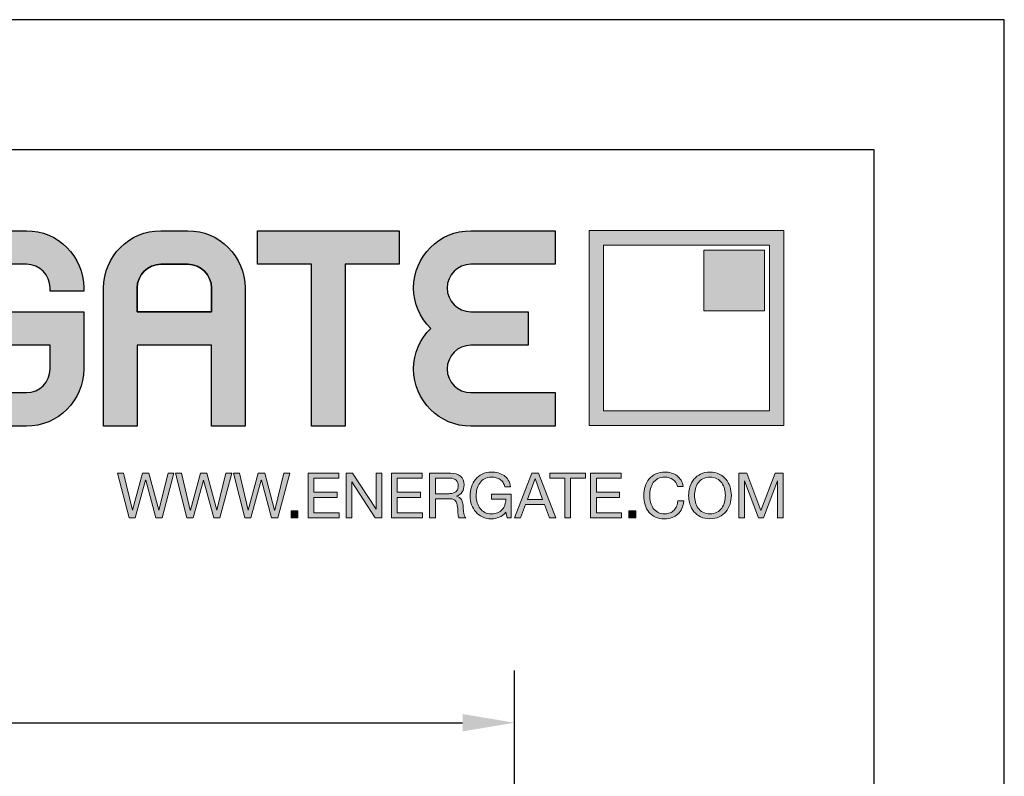
# Model space of a CAD drawing. Units: millimetres. Extents: x 0 to 210, y 0 to 297.
# Drawn here: x 172 to 210, y 268 to 297 of the extents above; entities that cross this region are included whole.
import ezdxf

# ---------------------------------------------------------------- set-up
doc = ezdxf.new("R2010")
doc.units = ezdxf.units.MM
doc.header["$PDMODE"] = 35
for name, color, linetype in [('3-0', 102, 'Continuous'), ('Ebene 1', 7, 'Continuous'), ('EN_MAß', 14, 'Continuous')]:
    doc.layers.add(name, color=color, linetype=linetype)
doc.styles.add('Dim', font='simplex.shx', dxfattribs={"width": 0.65})
doc.dimstyles.new('EN_Bemaßung_02', dxfattribs={"dimtxt": 1.5, "dimasz": 2, "dimexe": 2, "dimexo": 2, "dimgap": 1, "dimtad": 1, "dimdec": 0, "dimdsep": 46, "dimtxsty": 'Dim', "dimcen": 0, "dimdle": 1, "dimclrd": 256, "dimclre": 256, "dimclrt": 142, "dimadec": 1, "dimazin": 0, "dimtfac": 0.7, "dimtdec": 0, "dimtix": 1, "dimtmove": 0, "dimatfit": 3, "dimfxl": 1, "dimtvp": 2, "dimtfill": 1, "dimtolj": 1, "dimtzin": 0, "dimlwd": -1, "dimlwe": -1, "dimarcsym": 0})

# ---------------------------------------------------------------- blocks, each defined once
blk = doc.blocks.new('*D70')
at = {"layer": 'Defpoints', "color": 0, "transparency": 16777216}
for p in [(191.22, 270.023), (143.22, 258.878), (191.22, 258.878)]:
    blk.add_point(p, dxfattribs=at)
at = {"layer": 'EN_MAß', "transparency": 16777216}
for p, q in [((143.22, 260.878), (143.22, 272.023)), ((191.22, 260.878), (191.22, 272.023)), ((145.22, 270.023), (189.22, 270.023))]:
    blk.add_line(p, q, dxfattribs=at)
for points in [[(145.22, 270.356), (145.22, 269.69), (143.22, 270.023)], [(189.22, 270.356), (189.22, 269.69), (191.22, 270.023)]]:
    blk.add_solid(points, dxfattribs=at)
at = {"layer": 'EN_MAß', "color": 142, "transparency": 16777216, "insert": (166.22, 271.773), "char_height": 1.5, "attachment_point": 5, "style": 'Dim', "bg_fill": 3, "box_fill_scale": 1.1, "bg_fill_color": 256, "bg_fill_true_color": 13158600, "bg_fill_transparency": 0}
blk.add_mtext('\\A1;ELEMENT WIDTH', dxfattribs=at)
blk = doc.blocks.new('block 2')
at = {"layer": 'Ebene 1', "true_color": 0x212125}
h = blk.add_hatch(color=250, dxfattribs=at)
h.dxf.hatch_style = 2
edge = h.paths.add_edge_path()
edge.add_spline(control_points=[(469.41, 277.63), (469.02, 277.48), (468.63, 277.4), (468.23, 277.4), (467.73, 277.4), (467.28, 277.49), (466.88, 277.68), (466.48, 277.86), (466.15, 278.11), (465.87, 278.43), (465.59, 278.74), (465.38, 279.11), (465.24, 279.52), (465.09, 279.93), (465.02, 280.35), (465.02, 280.79), (465.02, 281.28), (465.09, 281.75), (465.22, 282.2), (465.36, 282.64), (465.56, 283.03), (465.83, 283.36), (466.1, 283.7), (466.43, 283.96), (466.83, 284.16), (467.23, 284.36), (467.7, 284.46), (468.23, 284.46), (468.6, 284.46), (468.94, 284.42), (469.27, 284.33), (469.59, 284.25), (469.88, 284.11), (470.14, 283.93), (470.39, 283.75), (470.61, 283.52), (470.78, 283.24), (470.95, 282.95), (471.07, 282.62), (471.13, 282.22), (471.13, 282.22), (470.24, 282.22), (470.24, 282.22), (470.19, 282.48), (470.11, 282.7), (469.99, 282.89), (469.87, 283.07), (469.72, 283.22), (469.55, 283.34), (469.37, 283.46), (469.17, 283.55), (468.95, 283.61), (468.72, 283.67), (468.48, 283.7), (468.23, 283.7), (467.82, 283.7), (467.47, 283.62), (467.18, 283.46), (466.89, 283.29), (466.65, 283.08), (466.46, 282.81), (466.28, 282.54), (466.14, 282.24), (466.05, 281.89), (465.96, 281.55), (465.92, 281.2), (465.92, 280.84), (465.92, 280.49), (465.97, 280.15), (466.07, 279.82), (466.17, 279.5), (466.32, 279.21), (466.51, 278.96), (466.71, 278.71), (466.95, 278.52), (467.24, 278.37), (467.52, 278.22), (467.85, 278.15), (468.23, 278.15), (468.59, 278.15), (468.9, 278.2), (469.17, 278.32), (469.44, 278.43), (469.67, 278.59), (469.85, 278.78), (470.04, 278.98), (470.18, 279.22), (470.27, 279.48), (470.37, 279.75), (470.41, 280.04), (470.4, 280.35), (470.4, 280.35), (468.24, 280.35), (468.24, 280.35), (468.24, 280.35), (468.24, 281.1), (468.24, 281.1), (468.24, 281.1), (471.2, 281.1), (471.2, 281.1), (471.2, 281.1), (471.2, 277.55), (471.2, 277.55), (471.2, 277.55), (470.63, 277.55), (470.63, 277.55), (470.63, 277.55), (470.4, 278.39), (470.4, 278.39), (470.13, 278.04), (469.8, 277.79), (469.41, 277.63)], knot_values=[0, 0, 0, 0, 1, 1, 1, 2, 2, 2, 3, 3, 3, 4, 4, 4, 5, 5, 5, 6, 6, 6, 7, 7, 7, 8, 8, 8, 9, 9, 9, 10, 10, 10, 11, 11, 11, 12, 12, 12, 13, 13, 13, 14, 14, 14, 15, 15, 15, 16, 16, 16, 17, 17, 17, 18, 18, 18, 19, 19, 19, 20, 20, 20, 21, 21, 21, 22, 22, 22, 23, 23, 23, 24, 24, 24, 25, 25, 25, 26, 26, 26, 27, 27, 27, 28, 28, 28, 29, 29, 29, 30, 30, 30, 31, 31, 31, 32, 32, 32, 33, 33, 33, 34, 34, 34, 35, 35, 35, 36, 36, 36, 37, 37, 37, 37], degree=3, periodic=0)
h = blk.add_hatch(color=250, dxfattribs=at)
h.dxf.hatch_style = 2
edge = h.paths.add_edge_path()
edge.add_spline(control_points=[(495.68, 283.34), (495.34, 283.58), (494.93, 283.7), (494.46, 283.7), (494.05, 283.7), (493.71, 283.63), (493.42, 283.48), (493.13, 283.33), (492.9, 283.12), (492.71, 282.87), (492.53, 282.61), (492.39, 282.32), (492.3, 281.99), (492.21, 281.67), (492.17, 281.32), (492.17, 280.97), (492.17, 280.59), (492.21, 280.22), (492.3, 279.88), (492.39, 279.54), (492.53, 279.24), (492.71, 278.98), (492.9, 278.73), (493.14, 278.52), (493.43, 278.37), (493.72, 278.22), (494.06, 278.15), (494.47, 278.15), (494.76, 278.15), (495.03, 278.2), (495.25, 278.29), (495.48, 278.39), (495.68, 278.53), (495.85, 278.7), (496.02, 278.87), (496.15, 279.08), (496.24, 279.32), (496.34, 279.56), (496.39, 279.82), (496.41, 280.09), (496.41, 280.09), (497.31, 280.09), (497.31, 280.09), (497.22, 279.24), (496.93, 278.58), (496.43, 278.11), (495.93, 277.64), (495.25, 277.4), (494.39, 277.4), (493.87, 277.4), (493.41, 277.49), (493.02, 277.67), (492.63, 277.85), (492.3, 278.1), (492.05, 278.41), (491.79, 278.73), (491.59, 279.1), (491.46, 279.53), (491.34, 279.95), (491.27, 280.41), (491.27, 280.91), (491.27, 281.4), (491.34, 281.86), (491.48, 282.29), (491.62, 282.72), (491.82, 283.1), (492.09, 283.42), (492.36, 283.74), (492.69, 283.99), (493.09, 284.18), (493.49, 284.37), (493.95, 284.46), (494.47, 284.46), (494.82, 284.46), (495.15, 284.41), (495.47, 284.32), (495.78, 284.22), (496.06, 284.08), (496.31, 283.9), (496.55, 283.72), (496.76, 283.49), (496.92, 283.22), (497.09, 282.94), (497.19, 282.62), (497.24, 282.27), (497.24, 282.27), (496.35, 282.27), (496.35, 282.27), (496.25, 282.75), (496.02, 283.1), (495.68, 283.34)], knot_values=[0, 0, 0, 0, 1, 1, 1, 2, 2, 2, 3, 3, 3, 4, 4, 4, 5, 5, 5, 6, 6, 6, 7, 7, 7, 8, 8, 8, 9, 9, 9, 10, 10, 10, 11, 11, 11, 12, 12, 12, 13, 13, 13, 14, 14, 14, 15, 15, 15, 16, 16, 16, 17, 17, 17, 18, 18, 18, 19, 19, 19, 20, 20, 20, 21, 21, 21, 22, 22, 22, 23, 23, 23, 24, 24, 24, 25, 25, 25, 26, 26, 26, 27, 27, 27, 28, 28, 28, 29, 29, 29, 30, 30, 30, 30], degree=3, periodic=0)
h = blk.add_hatch(color=250, dxfattribs=at)
h.dxf.hatch_style = 2
edge = h.paths.add_edge_path()
edge.add_spline(control_points=[(498.25, 282.25), (498.39, 282.68), (498.59, 283.05), (498.86, 283.38), (499.13, 283.71), (499.47, 283.97), (499.87, 284.17), (500.27, 284.36), (500.74, 284.46), (501.28, 284.46), (501.81, 284.46), (502.28, 284.36), (502.69, 284.17), (503.09, 283.97), (503.43, 283.71), (503.7, 283.38), (503.97, 283.05), (504.17, 282.68), (504.31, 282.25), (504.44, 281.83), (504.51, 281.38), (504.51, 280.92), (504.51, 280.46), (504.44, 280.02), (504.31, 279.6), (504.17, 279.17), (503.97, 278.79), (503.7, 278.47), (503.43, 278.14), (503.09, 277.88), (502.69, 277.69), (502.28, 277.5), (501.81, 277.4), (501.28, 277.4), (500.74, 277.4), (500.27, 277.5), (499.87, 277.69), (499.47, 277.88), (499.13, 278.14), (498.86, 278.47), (498.59, 278.79), (498.39, 279.17), (498.25, 279.6), (498.12, 280.02), (498.05, 280.46), (498.05, 280.92), (498.05, 281.38), (498.12, 281.83), (498.25, 282.25)], knot_values=[0, 0, 0, 0, 1, 1, 1, 2, 2, 2, 3, 3, 3, 4, 4, 4, 5, 5, 5, 6, 6, 6, 7, 7, 7, 8, 8, 8, 9, 9, 9, 10, 10, 10, 11, 11, 11, 12, 12, 12, 13, 13, 13, 14, 14, 14, 15, 15, 15, 16, 16, 16, 16], degree=3, periodic=0)
edge = h.paths.add_edge_path()
edge.add_spline(control_points=[(499.08, 279.92), (499.17, 279.59), (499.3, 279.29), (499.49, 279.03), (499.68, 278.76), (499.92, 278.55), (500.22, 278.39), (500.52, 278.23), (500.87, 278.15), (501.28, 278.15), (501.69, 278.15), (502.04, 278.23), (502.34, 278.39), (502.63, 278.55), (502.88, 278.76), (503.06, 279.03), (503.25, 279.29), (503.39, 279.59), (503.48, 279.92), (503.57, 280.25), (503.61, 280.58), (503.61, 280.92), (503.61, 281.26), (503.57, 281.6), (503.48, 281.93), (503.39, 282.26), (503.25, 282.56), (503.06, 282.82), (502.88, 283.09), (502.63, 283.3), (502.34, 283.46), (502.04, 283.62), (501.69, 283.7), (501.28, 283.7), (500.87, 283.7), (500.52, 283.62), (500.22, 283.46), (499.92, 283.3), (499.68, 283.09), (499.49, 282.82), (499.3, 282.56), (499.17, 282.26), (499.08, 281.93), (498.99, 281.6), (498.95, 281.26), (498.95, 280.92), (498.95, 280.58), (498.99, 280.25), (499.08, 279.92)], knot_values=[0, 0, 0, 0, 1, 1, 1, 2, 2, 2, 3, 3, 3, 4, 4, 4, 5, 5, 5, 6, 6, 6, 7, 7, 7, 8, 8, 8, 9, 9, 9, 10, 10, 10, 11, 11, 11, 12, 12, 12, 13, 13, 13, 14, 14, 14, 15, 15, 15, 16, 16, 16, 16], degree=3, periodic=0)
h = blk.add_hatch(color=250, dxfattribs=at)
h.dxf.hatch_style = 2
h.paths.add_polyline_path([(417.49, 277.55), (415.95, 283.22), (415.93, 283.22), (414.37, 277.55), (413.43, 277.55), (411.7, 284.3), (412.62, 284.3), (413.94, 278.68), (413.96, 278.68), (415.47, 284.3), (416.45, 284.3), (417.94, 278.68), (417.96, 278.68), (419.33, 284.3), (420.23, 284.3), (418.42, 277.55)])
h = blk.add_hatch(color=250, dxfattribs=at)
h.dxf.hatch_style = 2
h.paths.add_polyline_path([(426.24, 277.55), (424.7, 283.22), (424.68, 283.22), (423.12, 277.55), (422.18, 277.55), (420.45, 284.3), (421.37, 284.3), (422.69, 278.68), (422.71, 278.68), (424.22, 284.3), (425.2, 284.3), (426.69, 278.68), (426.71, 278.68), (428.08, 284.3), (428.98, 284.3), (427.17, 277.55)])
h = blk.add_hatch(color=250, dxfattribs=at)
h.dxf.hatch_style = 2
h.paths.add_polyline_path([(434.99, 277.55), (433.45, 283.22), (433.43, 283.22), (431.87, 277.55), (430.93, 277.55), (429.21, 284.3), (430.12, 284.3), (431.44, 278.68), (431.46, 278.68), (432.97, 284.3), (433.95, 284.3), (435.44, 278.68), (435.46, 278.68), (436.83, 284.3), (437.73, 284.3), (435.92, 277.55)])
h = blk.add_hatch(color=250, dxfattribs=at)
h.dxf.hatch_style = 2
h.paths.add_polyline_path([(445.17, 284.3), (445.17, 283.54), (441.4, 283.54), (441.4, 281.4), (444.91, 281.4), (444.91, 280.64), (441.4, 280.64), (441.4, 278.31), (445.19, 278.31), (445.19, 277.55), (440.51, 277.55), (440.51, 284.3)])
h = blk.add_hatch(color=250, dxfattribs=at)
h.dxf.hatch_style = 2
h.paths.add_polyline_path([(447.23, 284.3), (450.78, 278.83), (450.8, 278.83), (450.8, 284.3), (451.65, 284.3), (451.65, 277.55), (450.67, 277.55), (447.14, 282.97), (447.12, 282.97), (447.12, 277.55), (446.27, 277.55), (446.27, 284.3)])
h = blk.add_hatch(color=250, dxfattribs=at)
h.dxf.hatch_style = 2
h.paths.add_polyline_path([(457.76, 284.3), (457.76, 283.54), (454, 283.54), (454, 281.4), (457.51, 281.4), (457.51, 280.64), (454, 280.64), (454, 278.31), (457.79, 278.31), (457.79, 277.55), (453.1, 277.55), (453.1, 284.3)])
h = blk.add_hatch(color=250, dxfattribs=at)
h.dxf.hatch_style = 2
edge = h.paths.add_edge_path()
edge.add_spline(control_points=[(462.05, 284.3), (462.7, 284.3), (463.2, 284.14), (463.56, 283.83), (463.92, 283.51), (464.1, 283.08), (464.1, 282.53), (464.1, 282.12), (464.01, 281.76), (463.82, 281.45), (463.64, 281.14), (463.34, 280.93), (462.93, 280.82), (462.93, 280.82), (462.93, 280.8), (462.93, 280.8), (463.13, 280.76), (463.29, 280.7), (463.41, 280.61), (463.53, 280.52), (463.63, 280.42), (463.7, 280.3), (463.77, 280.17), (463.83, 280.04), (463.86, 279.88), (463.9, 279.73), (463.92, 279.58), (463.94, 279.41), (463.96, 279.25), (463.96, 279.08), (463.97, 278.91), (463.98, 278.74), (463.99, 278.57), (464.02, 278.41), (464.04, 278.25), (464.08, 278.09), (464.13, 277.94), (464.17, 277.79), (464.24, 277.66), (464.34, 277.55), (464.34, 277.55), (463.34, 277.55), (463.34, 277.55), (463.27, 277.62), (463.23, 277.71), (463.21, 277.83), (463.19, 277.95), (463.17, 278.09), (463.17, 278.24), (463.16, 278.38), (463.15, 278.54), (463.15, 278.71), (463.14, 278.88), (463.12, 279.05), (463.09, 279.21), (463.07, 279.38), (463.04, 279.53), (463, 279.68), (462.96, 279.83), (462.9, 279.96), (462.82, 280.07), (462.74, 280.18), (462.63, 280.27), (462.5, 280.33), (462.36, 280.4), (462.19, 280.43), (461.97, 280.43), (461.97, 280.43), (459.78, 280.43), (459.78, 280.43), (459.78, 280.43), (459.78, 277.55), (459.78, 277.55), (459.78, 277.55), (458.88, 277.55), (458.88, 277.55), (458.88, 277.55), (458.88, 284.3), (458.88, 284.3), (458.88, 284.3), (462.05, 284.3), (462.05, 284.3)], knot_values=[0, 0, 0, 0, 1, 1, 1, 2, 2, 2, 3, 3, 3, 4, 4, 4, 5, 5, 5, 6, 6, 6, 7, 7, 7, 8, 8, 8, 9, 9, 9, 10, 10, 10, 11, 11, 11, 12, 12, 12, 13, 13, 13, 14, 14, 14, 15, 15, 15, 16, 16, 16, 17, 17, 17, 18, 18, 18, 19, 19, 19, 20, 20, 20, 21, 21, 21, 22, 22, 22, 23, 23, 23, 24, 24, 24, 25, 25, 25, 26, 26, 26, 27, 27, 27, 27], degree=3, periodic=0)
edge = h.paths.add_edge_path()
edge.add_spline(control_points=[(462.24, 281.24), (462.43, 281.27), (462.6, 281.33), (462.74, 281.42), (462.88, 281.51), (462.99, 281.63), (463.08, 281.79), (463.16, 281.94), (463.21, 282.14), (463.21, 282.39), (463.21, 282.73), (463.11, 283.01), (462.92, 283.22), (462.73, 283.43), (462.43, 283.54), (462.01, 283.54), (462.01, 283.54), (459.78, 283.54), (459.78, 283.54), (459.78, 283.54), (459.78, 281.19), (459.78, 281.19), (459.78, 281.19), (461.65, 281.19), (461.65, 281.19), (461.85, 281.19), (462.05, 281.21), (462.24, 281.24)], knot_values=[0, 0, 0, 0, 1, 1, 1, 2, 2, 2, 3, 3, 3, 4, 4, 4, 5, 5, 5, 6, 6, 6, 7, 7, 7, 8, 8, 8, 9, 9, 9, 9], degree=3, periodic=0)
h = blk.add_hatch(color=250, dxfattribs=at)
h.dxf.hatch_style = 2
h.paths.add_polyline_path([(475.35, 284.3), (477.98, 277.55), (476.99, 277.55), (476.26, 279.58), (473.4, 279.58), (472.65, 277.55), (471.73, 277.55), (474.36, 284.3)])
h.paths.add_polyline_path([(475.97, 280.34), (474.85, 283.49), (474.83, 283.49), (473.69, 280.34)])
h = blk.add_hatch(color=250, dxfattribs=at)
h.dxf.hatch_style = 2
h.paths.add_polyline_path([(477.06, 283.54), (477.06, 284.3), (482.46, 284.3), (482.46, 283.54), (480.21, 283.54), (480.21, 277.55), (479.31, 277.55), (479.31, 283.54)])
h = blk.add_hatch(color=250, dxfattribs=at)
h.dxf.hatch_style = 2
h.paths.add_polyline_path([(487.86, 284.3), (487.86, 283.54), (484.1, 283.54), (484.1, 281.4), (487.61, 281.4), (487.61, 280.64), (484.1, 280.64), (484.1, 278.31), (487.89, 278.31), (487.89, 277.55), (483.2, 277.55), (483.2, 284.3)])
h = blk.add_hatch(color=250, dxfattribs=at)
h.dxf.hatch_style = 2
h.paths.add_polyline_path([(506.85, 284.3), (508.98, 278.63), (511.12, 284.3), (512.34, 284.3), (512.34, 277.55), (511.49, 277.55), (511.49, 283.16), (511.47, 283.16), (509.37, 277.55), (508.6, 277.55), (506.49, 283.16), (506.48, 283.16), (506.48, 277.55), (505.62, 277.55), (505.62, 284.3)])
h = blk.add_hatch(color=250, dxfattribs=at)
h.dxf.hatch_style = 2
h.paths.add_polyline_path([(438.98, 278.6), (438.98, 277.55), (437.93, 277.55), (437.93, 278.6)])
h = blk.add_hatch(color=250, dxfattribs=at)
h.dxf.hatch_style = 2
h.paths.add_polyline_path([(490.07, 278.6), (490.07, 277.55), (489.02, 277.55), (489.02, 278.6)])
at = {"layer": 'Ebene 1', "lineweight": 0}
for points in [[(417.49, 277.55), (415.95, 283.22), (415.93, 283.22), (414.37, 277.55), (413.43, 277.55), (411.7, 284.3), (412.62, 284.3), (413.94, 278.68), (413.96, 278.68), (415.47, 284.3), (416.45, 284.3), (417.94, 278.68), (417.96, 278.68), (419.33, 284.3), (420.23, 284.3), (418.42, 277.55), (417.49, 277.55)], [(426.24, 277.55), (424.7, 283.22), (424.68, 283.22), (423.12, 277.55), (422.18, 277.55), (420.45, 284.3), (421.37, 284.3), (422.69, 278.68), (422.71, 278.68), (424.22, 284.3), (425.2, 284.3), (426.69, 278.68), (426.71, 278.68), (428.08, 284.3), (428.98, 284.3), (427.17, 277.55), (426.24, 277.55)], [(434.99, 277.55), (433.45, 283.22), (433.43, 283.22), (431.87, 277.55), (430.93, 277.55), (429.21, 284.3), (430.12, 284.3), (431.44, 278.68), (431.46, 278.68), (432.97, 284.3), (433.95, 284.3), (435.44, 278.68), (435.46, 278.68), (436.83, 284.3), (437.73, 284.3), (435.92, 277.55), (434.99, 277.55)], [(445.17, 284.3), (445.17, 283.54), (441.4, 283.54), (441.4, 281.4), (444.91, 281.4), (444.91, 280.64), (441.4, 280.64), (441.4, 278.31), (445.19, 278.31), (445.19, 277.55), (440.51, 277.55), (440.51, 284.3), (445.17, 284.3)], [(447.23, 284.3), (450.78, 278.83), (450.8, 278.83), (450.8, 284.3), (451.65, 284.3), (451.65, 277.55), (450.67, 277.55), (447.14, 282.97), (447.12, 282.97), (447.12, 277.55), (446.27, 277.55), (446.27, 284.3), (447.23, 284.3)], [(457.76, 284.3), (457.76, 283.54), (454, 283.54), (454, 281.4), (457.51, 281.4), (457.51, 280.64), (454, 280.64), (454, 278.31), (457.79, 278.31), (457.79, 277.55), (453.1, 277.55), (453.1, 284.3), (457.76, 284.3)], [(475.35, 284.3), (477.98, 277.55), (476.99, 277.55), (476.26, 279.58), (473.4, 279.58), (472.65, 277.55), (471.73, 277.55), (474.36, 284.3), (475.35, 284.3)], [(475.97, 280.34), (474.85, 283.49), (474.83, 283.49), (473.69, 280.34), (475.97, 280.34)], [(477.06, 283.54), (477.06, 284.3), (482.46, 284.3), (482.46, 283.54), (480.21, 283.54), (480.21, 277.55), (479.31, 277.55), (479.31, 283.54), (477.06, 283.54)], [(487.86, 284.3), (487.86, 283.54), (484.1, 283.54), (484.1, 281.4), (487.61, 281.4), (487.61, 280.64), (484.1, 280.64), (484.1, 278.31), (487.89, 278.31), (487.89, 277.55), (483.2, 277.55), (483.2, 284.3), (487.86, 284.3)], [(506.85, 284.3), (508.98, 278.63), (511.12, 284.3), (512.34, 284.3), (512.34, 277.55), (511.49, 277.55), (511.49, 283.16), (511.47, 283.16), (509.37, 277.55), (508.6, 277.55), (506.49, 283.16), (506.48, 283.16), (506.48, 277.55), (505.62, 277.55), (505.62, 284.3), (506.85, 284.3)], [(438.98, 278.6), (438.98, 277.55), (437.93, 277.55), (437.93, 278.6), (438.98, 278.6)], [(490.07, 278.6), (490.07, 277.55), (489.02, 277.55), (489.02, 278.6), (490.07, 278.6)]]:
    blk.add_lwpolyline(points, dxfattribs=at)
for points, knots in [([(469.41, 277.63), (469.02, 277.48), (468.63, 277.4), (468.23, 277.4), (467.73, 277.4), (467.28, 277.49), (466.88, 277.68), (466.48, 277.86), (466.15, 278.11), (465.87, 278.43), (465.59, 278.74), (465.38, 279.11), (465.24, 279.52), (465.09, 279.93), (465.02, 280.35), (465.02, 280.79), (465.02, 281.28), (465.09, 281.75), (465.22, 282.2), (465.36, 282.64), (465.56, 283.03), (465.83, 283.36), (466.1, 283.7), (466.43, 283.96), (466.83, 284.16), (467.23, 284.36), (467.7, 284.46), (468.23, 284.46), (468.6, 284.46), (468.94, 284.42), (469.27, 284.33), (469.59, 284.25), (469.88, 284.11), (470.14, 283.93), (470.39, 283.75), (470.61, 283.52), (470.78, 283.24), (470.95, 282.95), (471.07, 282.62), (471.13, 282.22), (471.13, 282.22), (470.24, 282.22), (470.24, 282.22), (470.19, 282.48), (470.11, 282.7), (469.99, 282.89), (469.87, 283.07), (469.72, 283.22), (469.55, 283.34), (469.37, 283.46), (469.17, 283.55), (468.95, 283.61), (468.72, 283.67), (468.48, 283.7), (468.23, 283.7), (467.82, 283.7), (467.47, 283.62), (467.18, 283.46), (466.89, 283.29), (466.65, 283.08), (466.46, 282.81), (466.28, 282.54), (466.14, 282.24), (466.05, 281.89), (465.96, 281.55), (465.92, 281.2), (465.92, 280.84), (465.92, 280.49), (465.97, 280.15), (466.07, 279.82), (466.17, 279.5), (466.32, 279.21), (466.51, 278.96), (466.71, 278.71), (466.95, 278.52), (467.24, 278.37), (467.52, 278.22), (467.85, 278.15), (468.23, 278.15), (468.59, 278.15), (468.9, 278.2), (469.17, 278.32), (469.44, 278.43), (469.67, 278.59), (469.85, 278.78), (470.04, 278.98), (470.18, 279.22), (470.27, 279.48), (470.37, 279.75), (470.41, 280.04), (470.4, 280.35), (470.4, 280.35), (468.24, 280.35), (468.24, 280.35), (468.24, 280.35), (468.24, 281.1), (468.24, 281.1), (468.24, 281.1), (471.2, 281.1), (471.2, 281.1), (471.2, 281.1), (471.2, 277.55), (471.2, 277.55), (471.2, 277.55), (470.63, 277.55), (470.63, 277.55), (470.63, 277.55), (470.4, 278.39), (470.4, 278.39), (470.13, 278.04), (469.8, 277.79), (469.41, 277.63)], [0, 0, 0, 0, 1, 1, 1, 2, 2, 2, 3, 3, 3, 4, 4, 4, 5, 5, 5, 6, 6, 6, 7, 7, 7, 8, 8, 8, 9, 9, 9, 10, 10, 10, 11, 11, 11, 12, 12, 12, 13, 13, 13, 14, 14, 14, 15, 15, 15, 16, 16, 16, 17, 17, 17, 18, 18, 18, 19, 19, 19, 20, 20, 20, 21, 21, 21, 22, 22, 22, 23, 23, 23, 24, 24, 24, 25, 25, 25, 26, 26, 26, 27, 27, 27, 28, 28, 28, 29, 29, 29, 30, 30, 30, 31, 31, 31, 32, 32, 32, 33, 33, 33, 34, 34, 34, 35, 35, 35, 36, 36, 36, 37, 37, 37, 37]), ([(495.68, 283.34), (495.34, 283.58), (494.93, 283.7), (494.46, 283.7), (494.05, 283.7), (493.71, 283.63), (493.42, 283.48), (493.13, 283.33), (492.9, 283.12), (492.71, 282.87), (492.53, 282.61), (492.39, 282.32), (492.3, 281.99), (492.21, 281.67), (492.17, 281.32), (492.17, 280.97), (492.17, 280.59), (492.21, 280.22), (492.3, 279.88), (492.39, 279.54), (492.53, 279.24), (492.71, 278.98), (492.9, 278.73), (493.14, 278.52), (493.43, 278.37), (493.72, 278.22), (494.06, 278.15), (494.47, 278.15), (494.76, 278.15), (495.03, 278.2), (495.25, 278.29), (495.48, 278.39), (495.68, 278.53), (495.85, 278.7), (496.02, 278.87), (496.15, 279.08), (496.24, 279.32), (496.34, 279.56), (496.39, 279.82), (496.41, 280.09), (496.41, 280.09), (497.31, 280.09), (497.31, 280.09), (497.22, 279.24), (496.93, 278.58), (496.43, 278.11), (495.93, 277.64), (495.25, 277.4), (494.39, 277.4), (493.87, 277.4), (493.41, 277.49), (493.02, 277.67), (492.63, 277.85), (492.3, 278.1), (492.05, 278.41), (491.79, 278.73), (491.59, 279.1), (491.46, 279.53), (491.34, 279.95), (491.27, 280.41), (491.27, 280.91), (491.27, 281.4), (491.34, 281.86), (491.48, 282.29), (491.62, 282.72), (491.82, 283.1), (492.09, 283.42), (492.36, 283.74), (492.69, 283.99), (493.09, 284.18), (493.49, 284.37), (493.95, 284.46), (494.47, 284.46), (494.82, 284.46), (495.15, 284.41), (495.47, 284.32), (495.78, 284.22), (496.06, 284.08), (496.31, 283.9), (496.55, 283.72), (496.76, 283.49), (496.92, 283.22), (497.09, 282.94), (497.19, 282.62), (497.24, 282.27), (497.24, 282.27), (496.35, 282.27), (496.35, 282.27), (496.25, 282.75), (496.02, 283.1), (495.68, 283.34)], [0, 0, 0, 0, 1, 1, 1, 2, 2, 2, 3, 3, 3, 4, 4, 4, 5, 5, 5, 6, 6, 6, 7, 7, 7, 8, 8, 8, 9, 9, 9, 10, 10, 10, 11, 11, 11, 12, 12, 12, 13, 13, 13, 14, 14, 14, 15, 15, 15, 16, 16, 16, 17, 17, 17, 18, 18, 18, 19, 19, 19, 20, 20, 20, 21, 21, 21, 22, 22, 22, 23, 23, 23, 24, 24, 24, 25, 25, 25, 26, 26, 26, 27, 27, 27, 28, 28, 28, 29, 29, 29, 30, 30, 30, 30]), ([(498.25, 282.25), (498.39, 282.68), (498.59, 283.05), (498.86, 283.38), (499.13, 283.71), (499.47, 283.97), (499.87, 284.17), (500.27, 284.36), (500.74, 284.46), (501.28, 284.46), (501.81, 284.46), (502.28, 284.36), (502.69, 284.17), (503.09, 283.97), (503.43, 283.71), (503.7, 283.38), (503.97, 283.05), (504.17, 282.68), (504.31, 282.25), (504.44, 281.83), (504.51, 281.38), (504.51, 280.92), (504.51, 280.46), (504.44, 280.02), (504.31, 279.6), (504.17, 279.17), (503.97, 278.79), (503.7, 278.47), (503.43, 278.14), (503.09, 277.88), (502.69, 277.69), (502.28, 277.5), (501.81, 277.4), (501.28, 277.4), (500.74, 277.4), (500.27, 277.5), (499.87, 277.69), (499.47, 277.88), (499.13, 278.14), (498.86, 278.47), (498.59, 278.79), (498.39, 279.17), (498.25, 279.6), (498.12, 280.02), (498.05, 280.46), (498.05, 280.92), (498.05, 281.38), (498.12, 281.83), (498.25, 282.25)], [0, 0, 0, 0, 1, 1, 1, 2, 2, 2, 3, 3, 3, 4, 4, 4, 5, 5, 5, 6, 6, 6, 7, 7, 7, 8, 8, 8, 9, 9, 9, 10, 10, 10, 11, 11, 11, 12, 12, 12, 13, 13, 13, 14, 14, 14, 15, 15, 15, 16, 16, 16, 16]), ([(462.05, 284.3), (462.7, 284.3), (463.2, 284.14), (463.56, 283.83), (463.92, 283.51), (464.1, 283.08), (464.1, 282.53), (464.1, 282.12), (464.01, 281.76), (463.82, 281.45), (463.64, 281.14), (463.34, 280.93), (462.93, 280.82), (462.93, 280.82), (462.93, 280.8), (462.93, 280.8), (463.13, 280.76), (463.29, 280.7), (463.41, 280.61), (463.53, 280.52), (463.63, 280.42), (463.7, 280.3), (463.77, 280.17), (463.83, 280.04), (463.86, 279.88), (463.9, 279.73), (463.92, 279.58), (463.94, 279.41), (463.96, 279.25), (463.96, 279.08), (463.97, 278.91), (463.98, 278.74), (463.99, 278.57), (464.02, 278.41), (464.04, 278.25), (464.08, 278.09), (464.13, 277.94), (464.17, 277.79), (464.24, 277.66), (464.34, 277.55), (464.34, 277.55), (463.34, 277.55), (463.34, 277.55), (463.27, 277.62), (463.23, 277.71), (463.21, 277.83), (463.19, 277.95), (463.17, 278.09), (463.17, 278.24), (463.16, 278.38), (463.15, 278.54), (463.15, 278.71), (463.14, 278.88), (463.12, 279.05), (463.09, 279.21), (463.07, 279.38), (463.04, 279.53), (463, 279.68), (462.96, 279.83), (462.9, 279.96), (462.82, 280.07), (462.74, 280.18), (462.63, 280.27), (462.5, 280.33), (462.36, 280.4), (462.19, 280.43), (461.97, 280.43), (461.97, 280.43), (459.78, 280.43), (459.78, 280.43), (459.78, 280.43), (459.78, 277.55), (459.78, 277.55), (459.78, 277.55), (458.88, 277.55), (458.88, 277.55), (458.88, 277.55), (458.88, 284.3), (458.88, 284.3), (458.88, 284.3), (462.05, 284.3), (462.05, 284.3)], [0, 0, 0, 0, 1, 1, 1, 2, 2, 2, 3, 3, 3, 4, 4, 4, 5, 5, 5, 6, 6, 6, 7, 7, 7, 8, 8, 8, 9, 9, 9, 10, 10, 10, 11, 11, 11, 12, 12, 12, 13, 13, 13, 14, 14, 14, 15, 15, 15, 16, 16, 16, 17, 17, 17, 18, 18, 18, 19, 19, 19, 20, 20, 20, 21, 21, 21, 22, 22, 22, 23, 23, 23, 24, 24, 24, 25, 25, 25, 26, 26, 26, 27, 27, 27, 27]), ([(462.24, 281.24), (462.43, 281.27), (462.6, 281.33), (462.74, 281.42), (462.88, 281.51), (462.99, 281.63), (463.08, 281.79), (463.16, 281.94), (463.21, 282.14), (463.21, 282.39), (463.21, 282.73), (463.11, 283.01), (462.92, 283.22), (462.73, 283.43), (462.43, 283.54), (462.01, 283.54), (462.01, 283.54), (459.78, 283.54), (459.78, 283.54), (459.78, 283.54), (459.78, 281.19), (459.78, 281.19), (459.78, 281.19), (461.65, 281.19), (461.65, 281.19), (461.85, 281.19), (462.05, 281.21), (462.24, 281.24)], [0, 0, 0, 0, 1, 1, 1, 2, 2, 2, 3, 3, 3, 4, 4, 4, 5, 5, 5, 6, 6, 6, 7, 7, 7, 8, 8, 8, 9, 9, 9, 9]), ([(499.08, 279.92), (499.17, 279.59), (499.3, 279.29), (499.49, 279.03), (499.68, 278.76), (499.92, 278.55), (500.22, 278.39), (500.52, 278.23), (500.87, 278.15), (501.28, 278.15), (501.69, 278.15), (502.04, 278.23), (502.34, 278.39), (502.63, 278.55), (502.88, 278.76), (503.06, 279.03), (503.25, 279.29), (503.39, 279.59), (503.48, 279.92), (503.57, 280.25), (503.61, 280.58), (503.61, 280.92), (503.61, 281.26), (503.57, 281.6), (503.48, 281.93), (503.39, 282.26), (503.25, 282.56), (503.06, 282.82), (502.88, 283.09), (502.63, 283.3), (502.34, 283.46), (502.04, 283.62), (501.69, 283.7), (501.28, 283.7), (500.87, 283.7), (500.52, 283.62), (500.22, 283.46), (499.92, 283.3), (499.68, 283.09), (499.49, 282.82), (499.3, 282.56), (499.17, 282.26), (499.08, 281.93), (498.99, 281.6), (498.95, 281.26), (498.95, 280.92), (498.95, 280.58), (498.99, 280.25), (499.08, 279.92)], [0, 0, 0, 0, 1, 1, 1, 2, 2, 2, 3, 3, 3, 4, 4, 4, 5, 5, 5, 6, 6, 6, 7, 7, 7, 8, 8, 8, 9, 9, 9, 10, 10, 10, 11, 11, 11, 12, 12, 12, 13, 13, 13, 14, 14, 14, 15, 15, 15, 16, 16, 16, 16])]:
    blk.add_open_spline(points, degree=3, knots=knots, dxfattribs=at)
blk = doc.blocks.new('block 3')
h = blk.add_hatch(color=256)
h.dxf.hatch_style = 2
edge = h.paths.add_edge_path()
edge.add_spline(control_points=[(397.92, 320.95), (397.92, 320.95), (393.84, 320.95), (393.84, 320.95), (389.07, 320.95), (385.18, 317.07), (385.18, 312.29), (385.18, 312.29), (385.18, 300.05), (385.18, 300.05), (385.18, 295.28), (389.07, 291.39), (393.84, 291.39), (393.84, 291.39), (397.92, 291.39), (397.92, 291.39), (402.7, 291.39), (406.58, 295.28), (406.58, 300.05), (406.58, 300.05), (406.58, 308.71), (406.58, 308.71), (406.58, 308.71), (393.34, 308.71), (393.34, 308.71), (393.34, 308.71), (393.34, 303.63), (393.34, 303.63), (393.34, 303.63), (400.62, 303.63), (401.5, 303.63), (401.5, 302.86), (401.5, 300.05), (401.5, 300.05), (401.5, 298.08), (399.9, 296.47), (397.92, 296.47), (397.92, 296.47), (393.84, 296.47), (393.84, 296.47), (391.87, 296.47), (390.26, 298.08), (390.26, 300.05), (390.26, 300.05), (390.26, 312.29), (390.26, 312.29), (390.26, 314.27), (391.87, 315.87), (393.84, 315.87), (393.84, 315.87), (397.92, 315.87), (397.92, 315.87), (399.9, 315.87), (401.5, 314.27), (401.5, 312.29), (401.5, 312.29), (401.5, 311.79), (401.5, 311.79), (401.5, 311.79), (406.58, 311.79), (406.58, 311.79), (406.58, 311.79), (406.58, 312.29), (406.58, 312.29), (406.58, 317.07), (402.7, 320.95), (397.92, 320.95)], knot_values=[0, 0, 0, 0, 1, 1, 1, 2, 2, 2, 3, 3, 3, 4, 4, 4, 5, 5, 5, 6, 6, 6, 7, 7, 7, 8, 8, 8, 9, 9, 9, 10, 10, 10, 11, 11, 11, 12, 12, 12, 13, 13, 13, 14, 14, 14, 15, 15, 15, 16, 16, 16, 17, 17, 17, 18, 18, 18, 19, 19, 19, 20, 20, 20, 21, 21, 21, 22, 22, 22, 22], degree=3, periodic=0)
h = blk.add_hatch(color=256)
h.dxf.hatch_style = 2
edge = h.paths.add_edge_path()
edge.add_spline(control_points=[(422.32, 320.95), (422.32, 320.95), (418.24, 320.95), (418.24, 320.95), (413.47, 320.95), (409.58, 317.07), (409.58, 312.29), (409.58, 312.29), (409.58, 291.39), (409.58, 291.39), (409.58, 291.39), (414.66, 291.39), (414.66, 291.39), (414.66, 291.39), (414.66, 302.71), (414.66, 303.63), (414.66, 303.63), (425.9, 303.63), (425.9, 303.63), (425.9, 302.71), (425.9, 291.39), (425.9, 291.39), (425.9, 291.39), (430.98, 291.39), (430.98, 291.39), (430.98, 291.39), (430.98, 312.29), (430.98, 312.29), (430.98, 317.07), (427.1, 320.95), (422.32, 320.95)], knot_values=[0, 0, 0, 0, 1, 1, 1, 2, 2, 2, 3, 3, 3, 4, 4, 4, 5, 5, 5, 6, 6, 6, 7, 7, 7, 8, 8, 8, 9, 9, 9, 10, 10, 10, 10], degree=3, periodic=0)
edge = h.paths.add_edge_path()
edge.add_spline(control_points=[(425.9, 308.71), (425.9, 308.71), (414.66, 308.71), (414.66, 308.71), (414.66, 309.48), (414.66, 312.29), (414.66, 312.29), (414.66, 314.27), (416.27, 315.87), (418.24, 315.87), (418.24, 315.87), (422.32, 315.87), (422.32, 315.87), (424.3, 315.87), (425.9, 314.27), (425.9, 312.29), (425.9, 312.29), (425.9, 309.48), (425.9, 308.71)], knot_values=[0, 0, 0, 0, 1, 1, 1, 2, 2, 2, 3, 3, 3, 4, 4, 4, 5, 5, 5, 6, 6, 6, 6], degree=3, periodic=0)
h = blk.add_hatch(color=256)
h.dxf.hatch_style = 2
edge = h.paths.add_edge_path()
edge.add_spline(control_points=[(432.86, 315.87), (432.86, 315.87), (440.14, 315.87), (441.02, 315.87), (441.02, 314.91), (441.02, 291.39), (441.02, 291.39), (441.02, 291.39), (446.1, 291.39), (446.1, 291.39), (446.1, 291.39), (446.1, 314.91), (446.1, 315.87), (446.98, 315.87), (454.26, 315.87), (454.26, 315.87), (454.26, 315.87), (454.26, 320.95), (454.26, 320.95), (454.26, 320.95), (432.86, 320.95), (432.86, 320.95), (432.86, 320.95), (432.86, 315.87), (432.86, 315.87)], knot_values=[0, 0, 0, 0, 1, 1, 1, 2, 2, 2, 3, 3, 3, 4, 4, 4, 5, 5, 5, 6, 6, 6, 7, 7, 7, 8, 8, 8, 8], degree=3, periodic=0)
h = blk.add_hatch(color=256)
h.dxf.hatch_style = 2
edge = h.paths.add_edge_path()
edge.add_spline(control_points=[(465.12, 315.87), (465.12, 315.87), (477.86, 315.87), (477.86, 315.87), (477.86, 315.87), (477.86, 320.95), (477.86, 320.95), (477.86, 320.95), (465.12, 320.95), (465.12, 320.95), (460.35, 320.95), (456.46, 317.07), (456.46, 312.29), (456.46, 309.98), (457.42, 307.79), (459.05, 306.17), (457.42, 304.56), (456.46, 302.37), (456.46, 300.05), (456.46, 295.28), (460.35, 291.39), (465.12, 291.39), (465.12, 291.39), (477.86, 291.39), (477.86, 291.39), (477.86, 291.39), (477.86, 296.47), (477.86, 296.47), (477.86, 296.47), (465.12, 296.47), (465.12, 296.47), (463.15, 296.47), (461.54, 298.08), (461.54, 300.05), (461.54, 302.03), (463.15, 303.63), (465.12, 303.63), (465.12, 303.63), (473.78, 303.63), (473.78, 303.63), (473.78, 303.63), (473.78, 308.71), (473.78, 308.71), (473.78, 308.71), (465.12, 308.71), (465.12, 308.71), (463.15, 308.71), (461.54, 310.32), (461.54, 312.29), (461.54, 314.27), (463.15, 315.87), (465.12, 315.87)], knot_values=[0, 0, 0, 0, 1, 1, 1, 2, 2, 2, 3, 3, 3, 4, 4, 4, 5, 5, 5, 6, 6, 6, 7, 7, 7, 8, 8, 8, 9, 9, 9, 10, 10, 10, 11, 11, 11, 12, 12, 12, 13, 13, 13, 14, 14, 14, 15, 15, 15, 16, 16, 16, 17, 17, 17, 17], degree=3, periodic=0)
for points, knots in [([(397.92, 320.95), (397.92, 320.95), (393.84, 320.95), (393.84, 320.95), (389.07, 320.95), (385.18, 317.07), (385.18, 312.29), (385.18, 312.29), (385.18, 300.05), (385.18, 300.05), (385.18, 295.28), (389.07, 291.39), (393.84, 291.39), (393.84, 291.39), (397.92, 291.39), (397.92, 291.39), (402.7, 291.39), (406.58, 295.28), (406.58, 300.05), (406.58, 300.05), (406.58, 308.71), (406.58, 308.71), (406.58, 308.71), (393.34, 308.71), (393.34, 308.71), (393.34, 308.71), (393.34, 303.63), (393.34, 303.63), (393.34, 303.63), (400.62, 303.63), (401.5, 303.63), (401.5, 302.86), (401.5, 300.05), (401.5, 300.05), (401.5, 298.08), (399.9, 296.47), (397.92, 296.47), (397.92, 296.47), (393.84, 296.47), (393.84, 296.47), (391.87, 296.47), (390.26, 298.08), (390.26, 300.05), (390.26, 300.05), (390.26, 312.29), (390.26, 312.29), (390.26, 314.27), (391.87, 315.87), (393.84, 315.87), (393.84, 315.87), (397.92, 315.87), (397.92, 315.87), (399.9, 315.87), (401.5, 314.27), (401.5, 312.29), (401.5, 312.29), (401.5, 311.79), (401.5, 311.79), (401.5, 311.79), (406.58, 311.79), (406.58, 311.79), (406.58, 311.79), (406.58, 312.29), (406.58, 312.29), (406.58, 317.07), (402.7, 320.95), (397.92, 320.95)], [0, 0, 0, 0, 1, 1, 1, 2, 2, 2, 3, 3, 3, 4, 4, 4, 5, 5, 5, 6, 6, 6, 7, 7, 7, 8, 8, 8, 9, 9, 9, 10, 10, 10, 11, 11, 11, 12, 12, 12, 13, 13, 13, 14, 14, 14, 15, 15, 15, 16, 16, 16, 17, 17, 17, 18, 18, 18, 19, 19, 19, 20, 20, 20, 21, 21, 21, 22, 22, 22, 22]), ([(422.32, 320.95), (422.32, 320.95), (418.24, 320.95), (418.24, 320.95), (413.47, 320.95), (409.58, 317.07), (409.58, 312.29), (409.58, 312.29), (409.58, 291.39), (409.58, 291.39), (409.58, 291.39), (414.66, 291.39), (414.66, 291.39), (414.66, 291.39), (414.66, 302.71), (414.66, 303.63), (414.66, 303.63), (425.9, 303.63), (425.9, 303.63), (425.9, 302.71), (425.9, 291.39), (425.9, 291.39), (425.9, 291.39), (430.98, 291.39), (430.98, 291.39), (430.98, 291.39), (430.98, 312.29), (430.98, 312.29), (430.98, 317.07), (427.1, 320.95), (422.32, 320.95)], [0, 0, 0, 0, 1, 1, 1, 2, 2, 2, 3, 3, 3, 4, 4, 4, 5, 5, 5, 6, 6, 6, 7, 7, 7, 8, 8, 8, 9, 9, 9, 10, 10, 10, 10]), ([(432.86, 315.87), (432.86, 315.87), (440.14, 315.87), (441.02, 315.87), (441.02, 314.91), (441.02, 291.39), (441.02, 291.39), (441.02, 291.39), (446.1, 291.39), (446.1, 291.39), (446.1, 291.39), (446.1, 314.91), (446.1, 315.87), (446.98, 315.87), (454.26, 315.87), (454.26, 315.87), (454.26, 315.87), (454.26, 320.95), (454.26, 320.95), (454.26, 320.95), (432.86, 320.95), (432.86, 320.95), (432.86, 320.95), (432.86, 315.87), (432.86, 315.87)], [0, 0, 0, 0, 1, 1, 1, 2, 2, 2, 3, 3, 3, 4, 4, 4, 5, 5, 5, 6, 6, 6, 7, 7, 7, 8, 8, 8, 8]), ([(465.12, 315.87), (465.12, 315.87), (477.86, 315.87), (477.86, 315.87), (477.86, 315.87), (477.86, 320.95), (477.86, 320.95), (477.86, 320.95), (465.12, 320.95), (465.12, 320.95), (460.35, 320.95), (456.46, 317.07), (456.46, 312.29), (456.46, 309.98), (457.42, 307.79), (459.05, 306.17), (457.42, 304.56), (456.46, 302.37), (456.46, 300.05), (456.46, 295.28), (460.35, 291.39), (465.12, 291.39), (465.12, 291.39), (477.86, 291.39), (477.86, 291.39), (477.86, 291.39), (477.86, 296.47), (477.86, 296.47), (477.86, 296.47), (465.12, 296.47), (465.12, 296.47), (463.15, 296.47), (461.54, 298.08), (461.54, 300.05), (461.54, 302.03), (463.15, 303.63), (465.12, 303.63), (465.12, 303.63), (473.78, 303.63), (473.78, 303.63), (473.78, 303.63), (473.78, 308.71), (473.78, 308.71), (473.78, 308.71), (465.12, 308.71), (465.12, 308.71), (463.15, 308.71), (461.54, 310.32), (461.54, 312.29), (461.54, 314.27), (463.15, 315.87), (465.12, 315.87)], [0, 0, 0, 0, 1, 1, 1, 2, 2, 2, 3, 3, 3, 4, 4, 4, 5, 5, 5, 6, 6, 6, 7, 7, 7, 8, 8, 8, 9, 9, 9, 10, 10, 10, 11, 11, 11, 12, 12, 12, 13, 13, 13, 14, 14, 14, 15, 15, 15, 16, 16, 16, 17, 17, 17, 17]), ([(422.32, 315.87), (422.32, 315.87), (418.24, 315.87), (418.24, 315.87), (416.27, 315.87), (414.66, 314.27), (414.66, 312.29), (414.66, 312.29), (414.66, 309.48), (414.66, 308.71), (414.66, 308.71), (425.9, 308.71), (425.9, 308.71), (425.9, 309.48), (425.9, 312.29), (425.9, 312.29), (425.9, 314.27), (424.3, 315.87), (422.32, 315.87)], [0, 0, 0, 0, 1, 1, 1, 2, 2, 2, 3, 3, 3, 4, 4, 4, 5, 5, 5, 6, 6, 6, 6]), ([(425.9, 308.71), (425.9, 308.71), (414.66, 308.71), (414.66, 308.71), (414.66, 309.48), (414.66, 312.29), (414.66, 312.29), (414.66, 314.27), (416.27, 315.87), (418.24, 315.87), (418.24, 315.87), (422.32, 315.87), (422.32, 315.87), (424.3, 315.87), (425.9, 314.27), (425.9, 312.29), (425.9, 312.29), (425.9, 309.48), (425.9, 308.71)], [0, 0, 0, 0, 1, 1, 1, 2, 2, 2, 3, 3, 3, 4, 4, 4, 5, 5, 5, 6, 6, 6, 6])]:
    blk.add_open_spline(points, degree=3, knots=knots)
blk = doc.blocks.new('block 4')
at = {"layer": 'Ebene 1', "true_color": 0xa0000c}
h = blk.add_hatch(color=14, dxfattribs=at)
h.dxf.hatch_style = 2
h.paths.add_polyline_path([(510.26, 318.78), (485.2, 318.78), (485.2, 293.72), (510.26, 293.72)])
h.paths.add_polyline_path([(512.46, 320.98), (512.46, 291.52), (483, 291.52), (483, 320.98)])
at = {"layer": 'Ebene 1', "lineweight": 0}
for points in [[(512.46, 320.98), (512.46, 291.52), (483, 291.52), (483, 320.98), (512.46, 320.98)], [(510.26, 318.78), (485.2, 318.78), (485.2, 293.72), (510.26, 293.72), (510.26, 318.78), (510.26, 318.78)]]:
    blk.add_lwpolyline(points, dxfattribs=at)

msp = doc.modelspace()

# ---------------------------------------------------------------- hatches: boundary and pattern name
at = {"layer": 'Ebene 1', "true_color": 0x294293}
h = msp.add_hatch(color=177, dxfattribs=at)
h.dxf.hatch_style = 2
h.paths.add_polyline_path([(200.824, 285.835), (198.485, 285.835), (198.485, 288.174), (200.824, 288.174)])

# ---------------------------------------------------------------- linework, layer by layer
at = {"layer": 'Ebene 1', "lineweight": 0}
msp.add_lwpolyline([(200.824, 285.835), (198.485, 285.835), (198.485, 288.174), (200.824, 288.174), (200.824, 285.835)], dxfattribs=at)

# ---------------------------------------------------------------- block references
at = {"layer": 'Ebene 1', "xscale": 0.254, "yscale": 0.254, "zscale": 0.254}
for name in ['block 3', 'block 4', 'block 2']:
    msp.add_blockref(name, (71.4, 207.394), dxfattribs=at)

# ---------------------------------------------------------------- dimensions: what is measured, and where the dimension line sits
at = {"layer": 'EN_MAß'}
dim = msp.add_linear_dim(base=(191.22, 270.023), p1=(143.22, 258.878), p2=(191.22, 258.878), text='ELEMENT WIDTH', dimstyle='EN_Bemaßung_02', override={"dimscale": 1, "dimlfac": 19.999999, "dimpost": '\\X', "dimtix": 1, "dimtofl": 1, "dimtmove": 0, "dimatfit": 3}, dxfattribs=at)
dim.commit()
dim.dimension.update_dxf_attribs({"geometry": '*D70', "text_midpoint": (166.22, 270.023), "dimtype": 160})

# ---------------------------------------------------------------- next in the draw order: linework, layer by layer
msp.add_lwpolyline([(20.03, 5.018), (205.03, 5.018), (205.03, 292.018), (20.03, 292.018)], close=True)
at = {"layer": '3-0'}
msp.add_lwpolyline([(0.03, 0.018), (210.03, 0.018), (210.03, 297.018), (0.03, 297.018)], close=True, dxfattribs=at)

doc.saveas('drawing.dxf')
